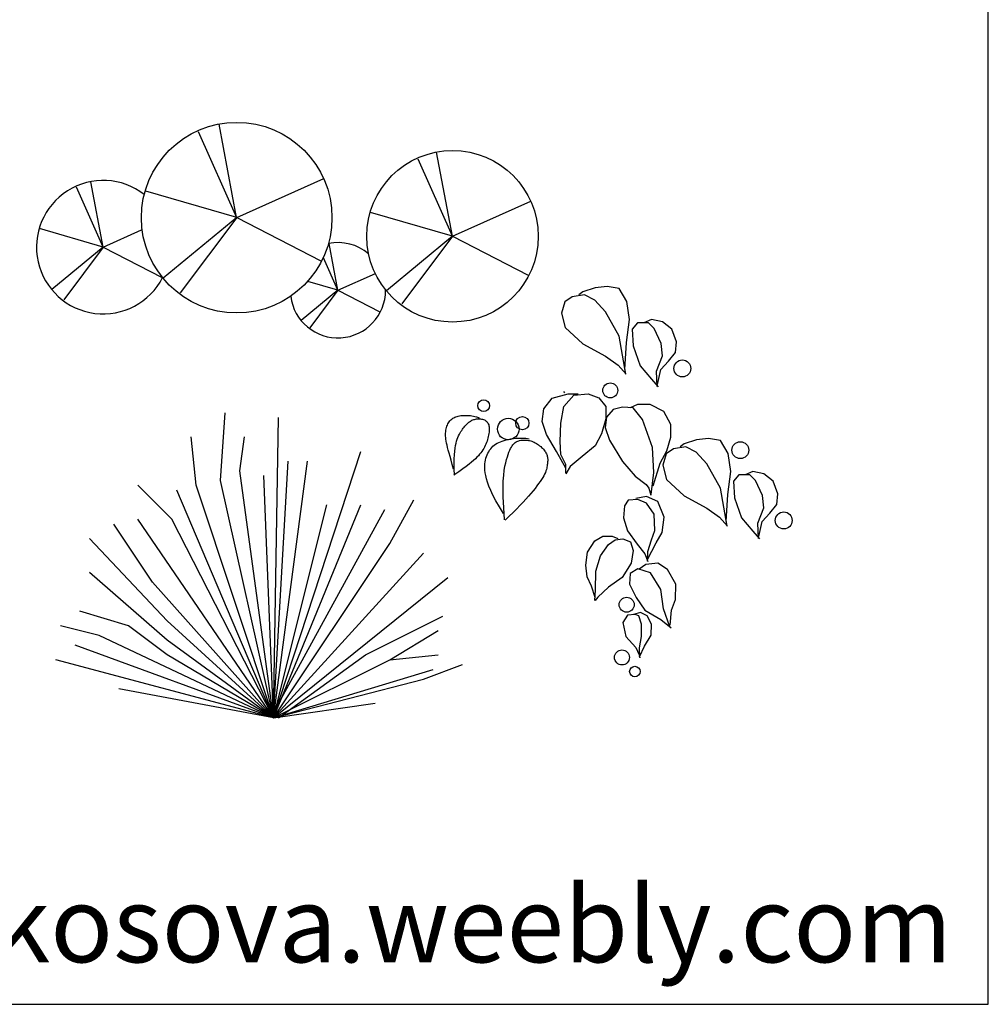
# Model space of a CAD drawing. Units: inches. Extents: x 62856 to 81202, y 10875 to 23353.
# Drawn here: x 77000 to 81202, y 10875 to 15144 of the extents above; entities that cross this region are included whole.
import ezdxf

# ---------------------------------------------------------------- set-up
doc = ezdxf.new("R2010")
doc.units = ezdxf.units.IN
doc.header["$MEASUREMENT"] = 0
doc.layers.get('0').update_dxf_attribs({"color": 132})
doc.layers.add('0-Frame', color=231, linetype='Continuous')
doc.layers.add('CAYXANH', color=96, linetype='Continuous')
doc.styles.add('ATTR', font='romans.shx', dxfattribs={"width": 0.8, "height": 0.7})
doc.styles.add('HELVECONDENSE', font='ARIAL.TTF')

# ---------------------------------------------------------------- blocks, each defined once
blk = doc.blocks.new('BONG3')
at = {"color": 0}
for p, q in [((-67, 298.7), (-60.9, 384)), ((0, 0), (6.1, 377.9)), ((-97.5, 292.6), (-103.6, 353.5)), ((-42.6, 310.8), (-36.5, 353.5)), ((0, 0), (109.8, 335.2)), ((0, 0), (42.7, 323)), ((0, 0), (18.3, 323)), ((0, 0), (-42.6, 310.8)), ((0, 0), (-67, 298.7)), ((0, 0), (-12.2, 304.8)), ((-128, 249.9), (-170.7, 292.6)), ((0, 0), (-121.9, 286.5)), ((0, 0), (-97.5, 292.6)), ((146.3, 219.4), (176.8, 274.3)), ((0, 0), (109.8, 268.2)), ((0, 0), (67.1, 268.2)), ((0, 6), (140.2, 262.1)), ((0, 0), (-170.7, 249.9)), ((0, 0), (-128, 249.9)), ((-152.4, 170.6), (-201.1, 243.8)), ((-134.1, 121.9), (-231.6, 225.5)), ((0, 0), (146.3, 219.4)), ((0, 0), (189, 207.2)), ((-134.1, 97.5), (-231.6, 182.8)), ((0, 0), (219.5, 176.7)), ((0, 0), (-152.4, 170.6)), ((-182.8, 115.8), (-243.8, 134.1)), ((115.9, 79.2), (213.4, 128)), ((-219.4, 103.6), (-268.2, 115.8)), ((-134.1, 79.2), (-182.8, 115.8)), ((0, 0), (-134.1, 121.9)), ((0, 0), (-219.4, 103.6)), ((146.3, 73.1), (207.3, 109.7)), ((0, 0), (-249.9, 91.4)), ((0, 0), (-134.1, 97.5)), ((0, 0), (-134.1, 79.2)), ((6.1, 0), (115.9, 79.2)), ((146.3, 73.1), (207.3, 79.2)), ((0, 0), (-274.3, 73.1)), ((0, 0), (146.3, 73.1)), ((189, 48.7), (237.8, 67)), ((0, 0), (201.2, 60.9)), ((0, 0), (189, 48.7)), ((0, 0), (-195, 36.5)), ((0, 0), (128, 18.2))]:
    blk.add_line(p, q, dxfattribs=at)
blk = doc.blocks.new('CAY24')
at = {"layer": 'CAYXANH', "xscale": 10, "yscale": 10, "zscale": 10}
blk.add_blockref('BONG3', (0, 0), dxfattribs=at)
blk = doc.blocks.new('LA')
at = {"color": 0, "linetype": 'ByBlock'}
blk.add_line((-295, 279.7), (-290.3, 275), dxfattribs=at)
for points in [[(-47.9, 367.9), (-41.4, 476.4), (-30.1, 568.6), (-39.8, 641.5), (-70.5, 693.3), (-119.1, 701.4), (-167.7, 696.5), (-216.3, 680.3), (-232.5, 667.4)], [(-44.6, 350.1), (-70.5, 502.3), (-125.6, 599.4), (-169.4, 646.3), (-209.9, 667.4), (-260.1, 659.3), (-289.2, 639.8), (-302.2, 594.5), (-287.6, 536.3), (-216.3, 471.5), (-125.6, 421.3), (-75.4, 385.7), (-43, 350.1)], [(81.7, 300), (78.5, 361.5), (102.8, 423), (97.9, 473.1), (68.8, 533), (46.1, 555.7), (2.3, 555.7), (-18.7, 529.8), (-15.5, 463.4), (13.7, 382.5), (59, 329.1), (85, 298.3)], [(83.3, 308), (96.3, 367.9), (127.1, 401.9), (154.6, 435.9), (159.5, 479.6), (140, 529.8), (102.8, 558.9), (59, 568.6), (28.3, 555.7)], [(-285.3, -27.8), (-322.9, 39.8), (-363, 107.4), (-380.5, 160), (-373, 210), (-340.4, 252.6), (-275.3, 270.1), (-235.2, 270.1)], [(-285.3, -47.8), (-285.3, -12.8), (-305.3, 27.3), (-307.8, 79.9), (-305.3, 152.4), (-292.8, 220), (-252.7, 265.1), (-195.1, 270.1), (-152.5, 255.1), (-124.9, 220), (-124.9, 170), (-142.5, 109.9), (-167.5, 62.3), (-220.2, 19.8), (-267.8, -20.3), (-285.3, -50.3)], [(57.9, -132.9), (68, -45.3), (63, 54.8), (22.9, 167.5), (-14.7, 215), (-57.3, 217.5), (-94.9, 207.5), (-122.4, 177.5), (-127.5, 134.9), (-109.9, 84.9), (-57.3, -0.3), (-7.2, -60.3), (37.9, -92.9), (47.9, -107.9), (55.4, -135.4)], [(65.5, -97.9), (93, -7.8), (120.6, 42.3), (135.6, 97.4), (135.6, 147.4), (108.1, 200), (52.9, 227.6), (2.8, 227.6), (-27.2, 215)], [(-735.5, -31.2), (-740.9, -12.3), (-745.7, 4.5), (-749.9, 19.5), (-753.6, 32.8), (-756.8, 44.5), (-759.5, 55.1), (-761.8, 64.5), (-763.6, 73.1), (-765.1, 80.9), (-766.2, 88.2), (-767, 95), (-767.5, 101.4), (-767.6, 107.4), (-767.5, 113.2), (-767, 118.7), (-766.3, 124.2), (-765.3, 129.6), (-764, 134.9), (-762.5, 140.2), (-760.7, 145.2), (-758.5, 150.1), (-756.1, 154.7), (-753.3, 158.9), (-750.3, 162.8), (-746.9, 166.4), (-743.1, 169.5), (-739.2, 172.3), (-735, 174.7), (-730.6, 176.8), (-726.1, 178.6), (-721.4, 180.1), (-716.7, 181.4), (-711.9, 182.4), (-707, 183.2), (-702, 183.8), (-696.9, 184.2), (-691.6, 184.3), (-686.1, 184.3), (-680.5, 184.1), (-674.5, 183.7), (-668.4, 183.1), (-662.1, 182.4), (-655.9, 181.5), (-649.9, 180.3), (-644.3, 178.9), (-639.3, 177.3), (-635, 175.4), (-631.6, 173.3)], [(-732.4, -55.6), (-733.3, -30.5), (-733.5, -8.7), (-733.2, 10.2), (-732.5, 26.5), (-731.3, 40.5), (-729.7, 52.7), (-727.8, 63.3), (-725.7, 72.7), (-723.4, 81.2), (-720.8, 88.9), (-718.2, 96), (-715.3, 102.4), (-712.4, 108.3), (-709.4, 113.8), (-706.3, 118.9), (-703.2, 123.7), (-700, 128.2), (-696.8, 132.6), (-693.6, 136.7), (-690.4, 140.6), (-687.2, 144.2), (-684.1, 147.6), (-680.9, 150.8), (-677.7, 153.7), (-674.6, 156.3), (-671.4, 158.7), (-668.3, 160.8), (-665.1, 162.8), (-661.8, 164.4), (-658.4, 165.9), (-654.9, 167.1), (-651.2, 168.2), (-647.4, 169), (-643.5, 169.7), (-639.5, 170.1), (-635.4, 170.3), (-631.4, 170.3), (-627.3, 170), (-623.3, 169.5), (-619.4, 168.7), (-615.7, 167.6), (-612.1, 166.2), (-608.8, 164.5), (-605.7, 162.4), (-602.8, 160), (-600.3, 157.3), (-598.1, 154.2), (-596.3, 150.6), (-594.8, 146.7), (-593.8, 142.4), (-593.1, 137.8), (-592.8, 132.9), (-592.7, 127.7), (-593, 122.3), (-593.5, 116.7), (-594.2, 111), (-595.2, 105.1), (-596.4, 99.1), (-597.8, 93.1), (-599.4, 87), (-601.3, 80.9), (-603.5, 74.9), (-605.8, 68.9), (-608.5, 62.9), (-611.4, 57), (-614.6, 51.2), (-618.1, 45.5), (-622, 39.7), (-626.3, 33.9), (-631, 28.1), (-636.2, 22.2), (-641.8, 16.2), (-648.1, 10.1), (-655.2, 3.6), (-663.4, -3.5), (-673.2, -11.4), (-684.8, -20.4), (-698.6, -30.6), (-714.9, -42.2), (-734, -55.6)], [(-534.7, -209.4), (-551.9, -182.5), (-566.2, -158.3), (-577.7, -136.6), (-586.8, -117.2), (-593.9, -99.7), (-599.3, -84.1), (-603.2, -70.1), (-606.2, -57.6), (-608.3, -46.1), (-609.7, -35.8), (-610.5, -26.3), (-610.6, -17.7), (-610.2, -9.6), (-609.3, -2.1), (-607.8, 5.1), (-606, 12.1), (-603.7, 18.9), (-601.1, 25.6), (-598.1, 32.1), (-594.7, 38.4), (-590.9, 44.4), (-586.8, 50), (-582.4, 55.3), (-577.6, 60.1), (-572.5, 64.5), (-567, 68.4), (-561.1, 72), (-554.7, 75.1), (-547.9, 78), (-540.5, 80.7), (-532.7, 83.1), (-524.2, 85.4), (-515.1, 87.6), (-505.4, 89.6), (-495, 91.2), (-483.9, 92.4), (-472.1, 93), (-459.5, 92.9), (-446.2, 92.1), (-432.1, 90.4)], [(-530.8, -234.6), (-534.3, -185.1), (-536.2, -143.4), (-536.7, -108.6), (-536, -79.8), (-534.5, -56), (-532.2, -36.4), (-529.4, -20), (-526.3, -6), (-523.1, 6.5), (-519.9, 17.7), (-516.6, 27.6), (-513.4, 36.4), (-510.1, 44.1), (-506.9, 50.8), (-503.6, 56.7), (-500.5, 61.7), (-497.3, 66.1), (-494.3, 69.9), (-491.2, 73), (-488, 75.7), (-484.8, 77.9), (-481.5, 79.7), (-478, 81.2), (-474.3, 82.4), (-470.5, 83.4), (-466.4, 84.1), (-462.2, 84.7), (-457.9, 85), (-453.5, 85.2), (-449, 85.1), (-444.4, 84.8), (-439.8, 84.3), (-435.2, 83.6), (-430.6, 82.7), (-426, 81.5), (-421.5, 80.1), (-416.9, 78.4), (-412.4, 76.5), (-407.8, 74.3), (-403.3, 71.7), (-398.9, 68.9), (-394.5, 65.9), (-390.2, 62.6), (-386.1, 59.2), (-382.2, 55.6), (-378.5, 52), (-375.1, 48.3), (-372, 44.7), (-369.3, 41.1), (-366.9, 37.5), (-364.9, 34), (-363.1, 30.5), (-361.7, 27), (-360.5, 23.6), (-359.5, 20.1), (-358.8, 16.6), (-358.3, 13.1), (-358, 9.5), (-357.9, 5.9), (-357.9, 2.1), (-358.1, -1.7), (-358.4, -5.7), (-358.9, -9.8), (-359.5, -14), (-360.1, -18.5), (-360.9, -23.1), (-362, -28.1), (-363.4, -33.3), (-365.2, -38.8), (-367.4, -44.8), (-370.2, -51.1), (-373.7, -57.9), (-377.8, -65.1), (-382.5, -72.9), (-388, -81.1), (-394.2, -89.8), (-401.1, -98.9), (-408.6, -108.6), (-416.9, -118.7), (-425.8, -129.3), (-435.4, -140.4), (-445.8, -152), (-457, -164.2), (-469.2, -177), (-482.3, -190.6), (-496.6, -205), (-512.1, -220.3), (-528.9, -236.5)], [(358.9, -241.9), (365.4, -133.5), (376.7, -41.2), (367, 31.6), (336.2, 83.4), (287.6, 91.5), (239, 86.7), (190.4, 70.5), (174.2, 57.5)], [(362.1, -259.7), (336.2, -107.6), (281.1, -10.5), (237.4, 36.5), (196.9, 57.5), (146.7, 49.4), (117.5, 30), (104.6, -15.3), (119.2, -73.6), (190.4, -138.3), (281.1, -188.5), (331.4, -224.1), (363.8, -259.7)], [(488.5, -309.9), (485.2, -248.4), (509.5, -186.9), (504.7, -136.7), (475.5, -76.8), (452.8, -54.2), (409.1, -54.2), (388.1, -80.1), (391.3, -146.4), (420.4, -227.3), (465.8, -280.7), (491.7, -311.5)], [(490.1, -301.8), (503.1, -241.9), (533.8, -207.9), (561.4, -173.9), (566.2, -130.2), (546.8, -80.1), (509.5, -50.9), (465.8, -41.2), (435, -54.2)], [(43, -400.5), (44.6, -361.7), (59.2, -314.7), (72.2, -277.5), (68.9, -212.8), (38.2, -167.5), (4.2, -152.9), (-34.7, -156.1), (-49.3, -178.8), (-54.2, -227.3), (-38, -279.1), (0.9, -332.5), (31.7, -371.4), (44.6, -402.1)], [(43, -394), (77, -327.7), (101.3, -285.6), (109.4, -224.1), (83.5, -161), (38.2, -141.6), (-3.9, -149.6)], [(-167.6, -546.2), (-182.1, -500.9), (-199.9, -463.6), (-204.8, -416.7), (-198.3, -364.9), (-169.2, -319.6), (-136.8, -300.2), (-99.5, -300.2), (-76.8, -309.9)], [(-169.2, -559.1), (-165.9, -517.1), (-164.3, -441), (-146.5, -379.5), (-114.1, -334.2), (-86.6, -314.7), (-55.8, -311.5), (-25, -322.8), (-15.3, -358.4), (-23.4, -408.6), (-59, -466.9), (-114.1, -505.7), (-156.2, -544.6), (-167.6, -559.1)], [(132.1, -664.3), (106.2, -591.5), (96.5, -513.8), (54.4, -447.5), (4.1, -431.3), (-26.6, -450.7), (-29.9, -492.8), (-2.3, -546.2), (31.7, -598), (96.5, -635.2), (137, -667.6)], [(133.7, -657.9), (138.6, -598), (154.8, -554.3), (156.4, -492.8), (122.4, -434.5), (83.5, -408.6), (36.5, -413.5), (9, -432.9)], [(12.2, -787.3), (10.6, -748.5), (18.7, -703.2), (18.7, -653), (7.4, -620.6), (-7.2, -614.2), (-38, -617.4), (-55.8, -646.5), (-44.4, -703.2), (-3.9, -746.9), (9, -776), (12.2, -789)], [(10.6, -784.1), (30.1, -742), (57.6, -698.3), (59.2, -653), (41.4, -620.6), (13.9, -606.1), (-13.7, -614.2)]]:
    blk.add_lwpolyline(points, dxfattribs=at)
for centre, radius in [((182.5, 372.6), 33.9), ((-106.9, 284.4), 30.1), ((-614.9, 223.3), 23.5), ((-516.1, 129.3), 43.3), ((-459.7, 152.8), 26.6), ((415.2, 44.7), 33.9), ((589.3, -237.3), 33.9), ((-41, -575.6), 30.1), ((-59.8, -787.1), 30.1), ((-8.1, -843.5), 21)]:
    blk.add_circle(centre, radius, dxfattribs=at)
blk = doc.blocks.new('CAY25')
at = {"layer": 'CAYXANH', "xscale": 3.138105960900002, "yscale": 3.138105960900002, "zscale": 3.138105960900002}
blk.add_blockref('LA', (25, 2647), dxfattribs=at)
blk = doc.blocks.new('CLUMP4')
for p, q in [((-0.009, -0.001), (-11.127, 58.779)), ((0.003, -0.017), (-23.997, 53.983)), ((135.91, -11.739), (125.904, 41.163)), ((135.92, -11.754), (114.321, 36.846)), ((-84.037, -18.6), (-100.837, 19.199)), ((-84.045, -18.589), (-91.828, 22.557)), ((0.001, 0), (54.865, 24.547)), ((0, 0), (-57.283, 16.722)), ((135.919, -11.738), (185.296, 10.354)), ((0, 0), (-46.221, -38.049)), ((0, 0), (-35.54, -47.34)), ((0, 0), (52.957, -27.29)), ((135.918, -11.738), (84.363, 3.312)), ((-84.039, -18.588), (-124.138, -6.883)), ((-84.039, -18.588), (-59.871, -7.775)), ((135.918, -11.738), (94.319, -45.982)), ((135.918, -11.738), (103.932, -54.345)), ((135.918, -11.738), (183.58, -36.3)), ((-84.039, -18.588), (-116.394, -45.222)), ((-84.039, -18.588), (-108.917, -51.727)), ((-84.039, -18.588), (-46.969, -37.691)), ((63.762, -45.686), (58.202, -16.296)), ((63.767, -45.695), (54.671, -25.228)), ((63.766, -45.686), (87.357, -35.131)), ((63.766, -45.686), (44.812, -40.153)), ((63.766, -45.686), (40.655, -64.71)), ((63.766, -45.686), (45.996, -69.356)), ((63.766, -45.686), (90.245, -59.331))]:
    blk.add_line(p, q)
for centre, radius in [((0.003, -0.017), 60), ((135.92, -11.754), 54)]:
    blk.add_circle(centre, radius)
for centre, radius, start, end in [((-84.037, -18.6), 42, 52.09105, 333.029), ((63.767, -45.695), 30, 50.00407, 101.3809), ((63.767, -45.695), 30, 187.2069, 359.9176)]:
    blk.add_arc(centre, radius, start, end)
at = {"style": 'ATTR', "width": 0.8, "flags": 9}
blk.add_attdef('ESTCODE', (0, 0), '', height=0.7, dxfattribs=at)

msp = doc.modelspace()

# ---------------------------------------------------------------- linework, layer by layer
at = {"layer": '0-Frame', "color": 1}
msp.add_lwpolyline([(81201.5, 23353.4), (62856.2, 23353.4), (62856.2, 10874.9), (81201.5, 10874.9), (81201.5, 23353.4), (81201.5, 23353.4)], dxfattribs=at)

# ---------------------------------------------------------------- block references
at = {"zscale": 0.3444103066418753}
for name, p, xscale, yscale in [('CLUMP4', (77941.1, 14286), 6.888206132833147, 6.888206132833147), ('CAY25', (79668.5, 12317.9), 0.3444103066285606, 0.3444103066431126), ('CAY24', (78101, 12117.5), 0.3444103066285606, 0.3444103066431126)]:
    msp.add_blockref(name, p, dxfattribs=dict(at, xscale=xscale, yscale=yscale))

# ---------------------------------------------------------------- texts
at = {"color": 1, "style": 'HELVECONDENSE'}
msp.add_text('tv-kosova.weebly.com', height=329.846, dxfattribs=at).set_placement((76323.8, 11057.1))

doc.saveas('drawing.dxf')
